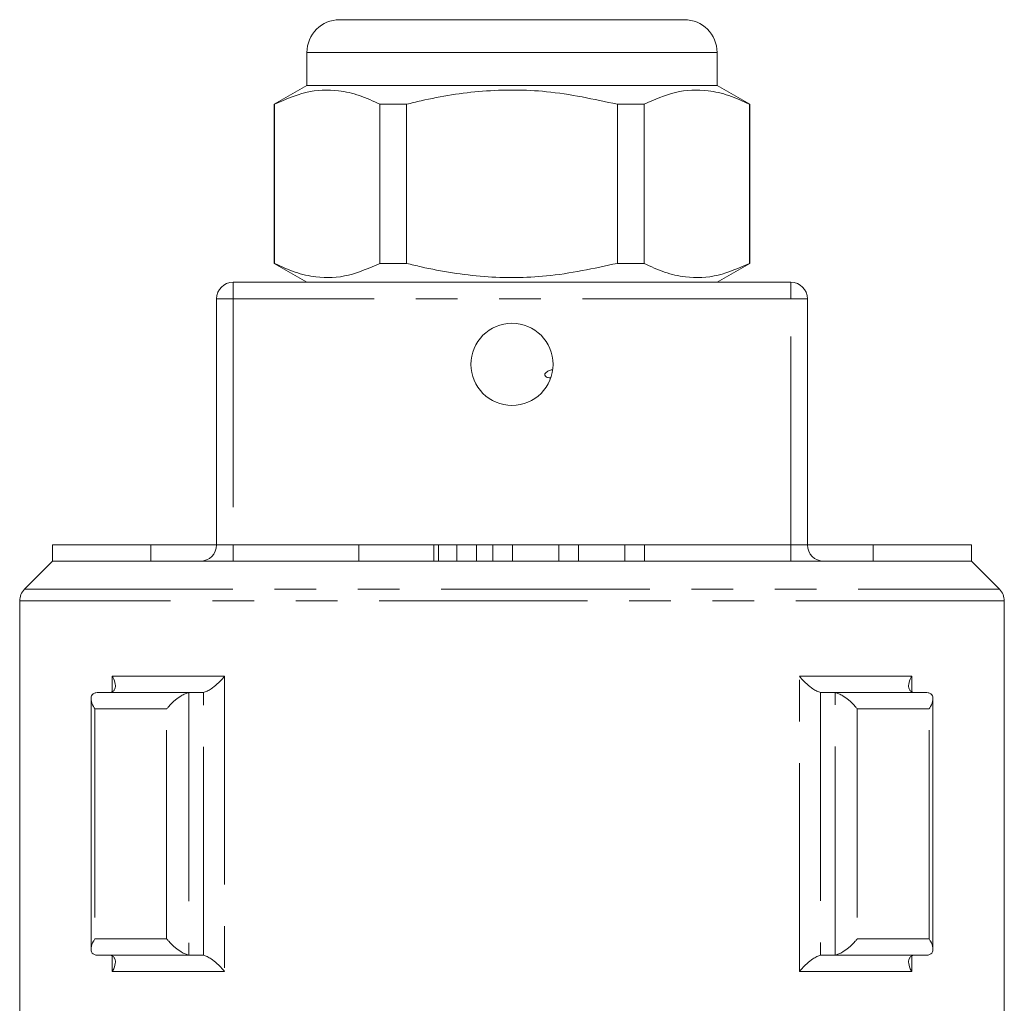
# Model space of a CAD drawing. Units: millimetres. Extents: x 161 to 246, y 89 to 268.
# Drawn here: x 183 to 213, y 238 to 268 of the extents above; entities that cross this region are included whole.
import ezdxf

# ---------------------------------------------------------------- set-up
doc = ezdxf.new("R2010")
doc.units = ezdxf.units.MM
doc.linetypes.add('PHANTOM', pattern=[12.7, 6.35, -1.27, 1.27, -1.27, 1.27, -1.27])

msp = doc.modelspace()

# ---------------------------------------------------------------- linework, layer by layer
at = {"color": 7, "linetype": 'Continuous', "lineweight": 15}
for p, q in [((192.477, 267.751), (197.727, 267.751)), ((197.727, 267.751), (202.977, 267.751)), ((191.477, 266.751), (191.477, 265.751)), ((203.977, 265.751), (203.977, 266.751)), ((191.477, 265.751), (190.477, 265.174)), ((203.977, 265.751), (191.477, 265.751)), ((204.977, 265.174), (203.977, 265.751)), ((190.477, 265.174), (190.477, 260.328)), ((190.492, 265.174), (190.477, 265.174)), ((190.492, 260.328), (190.492, 265.174)), ((193.704, 265.174), (193.704, 260.328)), ((194.516, 265.174), (193.704, 265.174)), ((194.516, 260.328), (194.516, 265.174)), ((201.751, 265.174), (200.938, 265.174)), ((200.938, 265.174), (200.938, 260.328)), ((201.751, 260.328), (201.751, 265.174)), ((204.977, 265.174), (204.962, 265.174)), ((204.962, 265.174), (204.962, 260.328)), ((204.977, 260.328), (204.977, 265.174)), ((190.477, 260.328), (191.477, 259.751)), ((190.492, 260.328), (190.477, 260.328)), ((194.516, 260.328), (193.704, 260.328)), ((201.751, 260.328), (200.938, 260.328)), ((203.977, 259.751), (204.977, 260.328)), ((204.977, 260.328), (204.962, 260.328)), ((189.227, 259.751), (206.227, 259.751)), ((188.727, 251.751), (188.727, 259.251)), ((206.727, 259.251), (206.727, 251.751)), ((183.727, 251.751), (183.727, 251.251)), ((183.727, 251.751), (186.727, 251.751)), ((186.727, 251.751), (186.727, 251.251)), ((186.727, 251.751), (188.727, 251.751)), ((193.063, 251.751), (193.063, 251.251)), ((193.063, 251.751), (195.344, 251.751)), ((195.344, 251.751), (195.488, 251.751)), ((195.488, 251.251), (195.488, 251.751)), ((196.044, 251.751), (196.044, 251.251)), ((196.044, 251.751), (196.644, 251.751)), ((196.644, 251.751), (196.644, 251.251)), ((197.144, 251.751), (197.144, 251.251)), ((197.144, 251.751), (197.744, 251.751)), ((197.744, 251.751), (197.744, 251.251)), ((197.744, 251.751), (199.153, 251.751)), ((199.153, 251.751), (199.153, 251.251)), ((199.153, 251.751), (199.753, 251.751)), ((199.753, 251.751), (199.753, 251.251)), ((199.753, 251.751), (201.162, 251.751)), ((201.162, 251.751), (201.162, 251.251)), ((201.162, 251.751), (201.762, 251.751)), ((201.762, 251.751), (201.762, 251.251)), ((206.727, 251.751), (208.727, 251.751)), ((208.727, 251.751), (208.727, 251.251)), ((208.727, 251.751), (211.727, 251.751)), ((211.727, 251.751), (211.727, 251.251)), ((183.727, 251.251), (182.874, 250.397)), ((211.727, 251.251), (183.727, 251.251)), ((212.581, 250.397), (211.727, 251.251)), ((182.727, 250.044), (182.727, 237.251)), ((212.727, 237.251), (212.727, 250.044)), ((185.049, 247.248), (185.088, 247.251)), ((185.088, 247.251), (187.916, 247.251)), ((187.916, 247.251), (187.877, 247.248)), ((188.273, 247.251), (187.916, 247.251)), ((188.325, 247.256), (188.273, 247.251)), ((207.181, 247.251), (207.13, 247.256)), ((207.538, 247.251), (207.181, 247.251)), ((207.577, 247.248), (207.538, 247.251)), ((207.538, 247.251), (210.366, 247.251)), ((210.366, 247.251), (210.405, 247.248)), ((184.903, 247.062), (184.903, 239.44)), ((210.552, 239.44), (210.552, 247.062)), ((185.088, 239.251), (185.049, 239.254)), ((187.916, 239.251), (185.088, 239.251)), ((187.877, 239.254), (187.916, 239.251)), ((188.273, 239.251), (187.916, 239.251)), ((188.273, 239.251), (188.325, 239.246)), ((207.13, 239.246), (207.181, 239.251)), ((207.538, 239.251), (207.181, 239.251)), ((207.538, 239.251), (207.577, 239.254)), ((210.366, 239.251), (207.538, 239.251)), ((210.405, 239.254), (210.366, 239.251))]:
    msp.add_line(p, q, dxfattribs=at)
at = {"color": 8, "linetype": 'PHANTOM', "lineweight": 0}
for p, q in [((197.727, 266.751), (191.477, 266.751)), ((203.977, 266.751), (197.727, 266.751)), ((189.227, 259.751), (189.227, 259.251)), ((206.227, 259.751), (206.227, 259.251)), ((189.227, 259.251), (188.727, 259.251)), ((189.227, 259.251), (189.227, 251.751)), ((206.227, 259.251), (189.227, 259.251)), ((206.227, 251.751), (206.227, 259.251)), ((206.727, 259.251), (206.227, 259.251)), ((189.227, 251.751), (188.727, 251.751)), ((189.227, 251.751), (189.227, 251.251)), ((189.227, 251.751), (193.063, 251.751)), ((195.344, 251.751), (195.344, 251.251)), ((195.488, 251.751), (196.044, 251.751)), ((196.644, 251.751), (197.144, 251.751)), ((201.762, 251.751), (206.227, 251.751)), ((206.227, 251.751), (206.227, 251.251)), ((206.727, 251.751), (206.227, 251.751)), ((182.874, 250.397), (212.581, 250.397)), ((212.727, 250.044), (182.727, 250.044)), ((185.549, 247.751), (188.97, 247.751)), ((185.549, 247.281), (185.549, 247.751)), ((188.97, 247.751), (188.97, 238.751)), ((206.484, 247.751), (209.906, 247.751)), ((206.484, 238.751), (206.484, 247.751)), ((209.906, 247.751), (209.906, 247.281)), ((187.877, 247.248), (187.877, 239.254)), ((188.325, 239.246), (188.325, 247.256)), ((207.13, 247.256), (207.13, 239.246)), ((207.577, 239.254), (207.577, 247.248)), ((187.205, 246.751), (185.017, 246.751)), ((185.017, 246.751), (185.017, 239.751)), ((187.205, 239.751), (187.205, 246.751)), ((210.437, 246.751), (208.249, 246.751)), ((208.249, 246.751), (208.249, 239.751)), ((210.437, 239.751), (210.437, 246.751)), ((185.017, 239.751), (187.205, 239.751)), ((208.249, 239.751), (210.437, 239.751)), ((185.549, 238.751), (185.549, 239.221)), ((209.906, 239.221), (209.906, 238.751)), ((188.97, 238.751), (185.549, 238.751)), ((209.906, 238.751), (206.484, 238.751))]:
    msp.add_line(p, q, dxfattribs=at)
at = {"color": 7, "linetype": 'Continuous', "lineweight": 15}
msp.add_circle((197.727, 257.251), 1.25, dxfattribs=at)
for centre, radius, start, end in [((192.477, 266.751), 1, 90, 180), ((202.977, 266.751), 1, 0, 90), ((189.227, 259.251), 0.5, 90, 180), ((206.227, 259.251), 0.5, 0, 90), ((188.227, 251.751), 0.5, 270, 0), ((207.227, 251.751), 0.5, 180, 270), ((183.227, 250.044), 0.5, 135, 180), ((212.227, 250.044), 0.5, 0, 45)]:
    msp.add_arc(centre, radius, start, end, dxfattribs=at)
for points, knots in [([(190.492, 265.174), (190.81, 265.314), (191.452, 265.599), (192.326, 265.634), (193.08, 265.464), (193.495, 265.271), (193.704, 265.174)], [0, 0, 0, 0, 0.299774, 0.606569, 0.802338, 1, 1, 1, 1]), ([(194.516, 265.174), (194.662, 265.21), (195.422, 265.398), (196.84, 265.623), (198.868, 265.623), (200.221, 265.329), (200.938, 265.174)], [0, 0, 0, 0, 0.069513, 0.36188, 0.661405, 1, 1, 1, 1]), ([(201.751, 265.174), (202.068, 265.314), (202.71, 265.599), (203.584, 265.634), (204.338, 265.464), (204.753, 265.271), (204.962, 265.174)], [0, 0, 0, 0, 0.299774, 0.606569, 0.802338, 1, 1, 1, 1]), ([(193.704, 260.328), (193.386, 260.188), (192.744, 259.903), (191.87, 259.868), (191.116, 260.038), (190.701, 260.231), (190.492, 260.328)], [0, 0, 0, 0, 0.299773, 0.606569, 0.802338, 1, 1, 1, 1]), ([(200.938, 260.328), (200.221, 260.173), (198.884, 259.882), (196.857, 259.878), (195.438, 260.101), (194.662, 260.292), (194.516, 260.328)], [0, 0, 0, 0, 0.338594, 0.630605, 0.930487, 1, 1, 1, 1]), ([(204.962, 260.328), (204.645, 260.188), (204.003, 259.903), (203.128, 259.868), (202.374, 260.038), (201.959, 260.231), (201.751, 260.328)], [0, 0, 0, 0, 0.299773, 0.606569, 0.802338, 1, 1, 1, 1]), ([(198.89, 256.835), (198.852, 256.841), (198.8, 256.848), (198.751, 256.884), (198.733, 256.906), (198.724, 256.927), (198.724, 256.948), (198.734, 256.973), (198.769, 257.013), (198.844, 257.06), (198.915, 257.078), (198.955, 257.087)], [0, 0, 0, 0, 0.227438, 0.306829, 0.360605, 0.40002, 0.439638, 0.484661, 0.557917, 0.756877, 1, 1, 1, 1]), ([(185.496, 247.256), (185.527, 247.267), (185.589, 247.29), (185.641, 247.376), (185.65, 247.518), (185.601, 247.656), (185.555, 247.739), (185.549, 247.75), (185.549, 247.751)], [0, 0, 0, 0, 0.16801, 0.334798, 0.5949, 0.949268, 0.99487, 1, 1, 1, 1]), ([(188.325, 247.256), (188.362, 247.267), (188.435, 247.29), (188.58, 247.376), (188.761, 247.518), (188.892, 247.656), (188.961, 247.739), (188.969, 247.75), (188.97, 247.751)], [0, 0, 0, 0, 0.16801, 0.334798, 0.5949, 0.949268, 0.99487, 1, 1, 1, 1]), ([(207.13, 247.256), (207.093, 247.267), (207.019, 247.29), (206.874, 247.376), (206.693, 247.518), (206.562, 247.656), (206.493, 247.739), (206.485, 247.75), (206.484, 247.751)], [0, 0, 0, 0, 0.16801, 0.334798, 0.5949, 0.949268, 0.99487, 1, 1, 1, 1]), ([(209.958, 247.256), (209.927, 247.267), (209.866, 247.29), (209.813, 247.376), (209.804, 247.518), (209.853, 247.656), (209.899, 247.739), (209.905, 247.75), (209.906, 247.751)], [0, 0, 0, 0, 0.16801, 0.334798, 0.5949, 0.949268, 0.99487, 1, 1, 1, 1]), ([(185.017, 246.751), (185.017, 246.752), (185, 246.778), (184.946, 246.871), (184.895, 247.013), (184.905, 247.142), (184.957, 247.221), (185.018, 247.239), (185.049, 247.248)], [0, 0, 0, 0, 0.005032, 0.122044, 0.443986, 0.682876, 0.840901, 1, 1, 1, 1]), ([(187.205, 246.751), (187.206, 246.752), (187.226, 246.778), (187.304, 246.871), (187.449, 247.013), (187.625, 247.142), (187.769, 247.221), (187.841, 247.239), (187.877, 247.248)], [0, 0, 0, 0, 0.005032, 0.122044, 0.443986, 0.682876, 0.840901, 1, 1, 1, 1]), ([(208.249, 246.751), (208.248, 246.752), (208.228, 246.778), (208.15, 246.871), (208.006, 247.013), (207.829, 247.142), (207.686, 247.221), (207.613, 247.239), (207.577, 247.248)], [0, 0, 0, 0, 0.005032, 0.122044, 0.443986, 0.682876, 0.840901, 1, 1, 1, 1]), ([(210.437, 246.751), (210.437, 246.752), (210.454, 246.778), (210.509, 246.871), (210.559, 247.013), (210.549, 247.142), (210.497, 247.221), (210.436, 247.239), (210.405, 247.248)], [0, 0, 0, 0, 0.005032, 0.122044, 0.443986, 0.682876, 0.840901, 1, 1, 1, 1]), ([(185.049, 239.254), (185.018, 239.263), (184.957, 239.282), (184.905, 239.36), (184.895, 239.489), (184.946, 239.631), (185, 239.724), (185.017, 239.75), (185.017, 239.751)], [0, 0, 0, 0, 0.159099, 0.317124, 0.556014, 0.877956, 0.99497, 1, 1, 1, 1]), ([(187.877, 239.254), (187.841, 239.263), (187.769, 239.282), (187.625, 239.36), (187.449, 239.489), (187.304, 239.631), (187.226, 239.724), (187.206, 239.75), (187.205, 239.751)], [0, 0, 0, 0, 0.159099, 0.317124, 0.556014, 0.877956, 0.99497, 1, 1, 1, 1]), ([(207.577, 239.254), (207.613, 239.263), (207.686, 239.282), (207.829, 239.36), (208.006, 239.489), (208.15, 239.631), (208.228, 239.724), (208.248, 239.75), (208.249, 239.751)], [0, 0, 0, 0, 0.159099, 0.317124, 0.556014, 0.877956, 0.99497, 1, 1, 1, 1]), ([(210.405, 239.254), (210.436, 239.263), (210.497, 239.282), (210.549, 239.36), (210.559, 239.489), (210.509, 239.631), (210.454, 239.724), (210.437, 239.75), (210.437, 239.751)], [0, 0, 0, 0, 0.159099, 0.317124, 0.556014, 0.877956, 0.99497, 1, 1, 1, 1]), ([(185.549, 238.751), (185.549, 238.752), (185.555, 238.763), (185.601, 238.846), (185.65, 238.984), (185.641, 239.126), (185.589, 239.212), (185.527, 239.235), (185.496, 239.246)], [0, 0, 0, 0, 0.0051269, 0.0507295, 0.4051011, 0.6652015, 0.8319895, 1, 1, 1, 1]), ([(188.97, 238.751), (188.969, 238.752), (188.961, 238.763), (188.892, 238.846), (188.761, 238.984), (188.58, 239.126), (188.435, 239.212), (188.362, 239.235), (188.325, 239.246)], [0, 0, 0, 0, 0.0051269, 0.0507295, 0.4051011, 0.6652015, 0.8319895, 1, 1, 1, 1]), ([(206.484, 238.751), (206.485, 238.752), (206.493, 238.763), (206.562, 238.846), (206.693, 238.984), (206.874, 239.126), (207.019, 239.212), (207.093, 239.235), (207.13, 239.246)], [0, 0, 0, 0, 0.0051269, 0.0507295, 0.4051011, 0.6652015, 0.8319895, 1, 1, 1, 1]), ([(209.906, 238.751), (209.905, 238.752), (209.899, 238.763), (209.853, 238.846), (209.804, 238.984), (209.813, 239.126), (209.866, 239.212), (209.927, 239.235), (209.958, 239.246)], [0, 0, 0, 0, 0.0051269, 0.0507295, 0.4051011, 0.6652015, 0.8319895, 1, 1, 1, 1])]:
    msp.add_open_spline(points, degree=3, knots=knots, dxfattribs=at)

doc.saveas('drawing.dxf')
